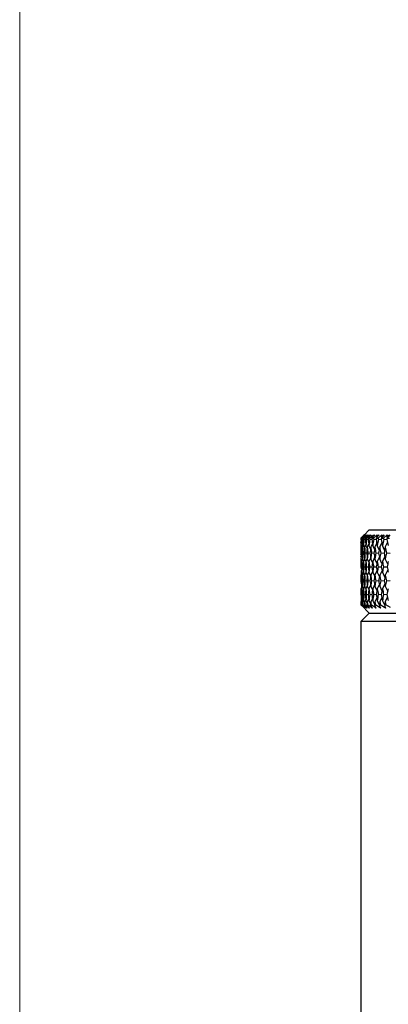
# Model space of a CAD drawing. Units: millimetres. Extents: x 10 to 416, y 10 to 287.
# Drawn here: x 177 to 199, y 195 to 254 of the extents above; entities that cross this region are included whole.
import ezdxf

# ---------------------------------------------------------------- set-up
doc = ezdxf.new("R2010")
doc.units = ezdxf.units.MM
doc.styles.add('SLDTEXTSTYLE0', font='TXT', dxfattribs={"width": 0.75})
doc.dimstyles.new('SLDDIMSTYLE0', dxfattribs={"dimtxt": 3.5, "dimasz": 3.302, "dimexe": 0, "dimexo": 0.0625, "dimgap": 0.875, "dimtad": 1, "dimdec": 0, "dimrnd": 1e-09, "dimzin": 12, "dimdsep": 46, "dimtxsty": 'SLDTEXTSTYLE0', "dimsah": 1, "dimcen": 0.09, "dimadec": 0, "dimazin": 3, "dimtfac": 1, "dimtdec": 0, "dimtofl": 0, "dimtmove": 0, "dimatfit": 3, "dimfxl": 1, "dimfrac": 2, "dimtolj": 1, "dimtzin": 12, "dimarcsym": 0})

# ---------------------------------------------------------------- blocks, each defined once
blk = doc.blocks.new('_D_2')
at = {"color": 150, "linetype": 'Continuous', "lineweight": 0}
for p, q in [((176.562, 109.424), (176.562, 264.819)), ((257.562, 109.424), (257.562, 264.819)), ((257.562, 263.819), (176.562, 263.819))]:
    blk.add_line(p, q, dxfattribs=at)
at = {"color": 150, "linetype": 'Continuous', "lineweight": 18}
for points in [[(176.562, 263.819), (179.864, 263.311), (179.864, 264.327)], [(257.562, 263.819), (254.26, 264.327), (254.26, 263.311)]]:
    blk.add_solid(points, dxfattribs=at)
at = {"color": 150, "linetype": 'Continuous', "lineweight": 18, "insert": (214.476, 268.33), "char_height": 3.5, "attachment_point": 1, "style": 'SLDTEXTSTYLE0'}
blk.add_mtext('81', dxfattribs=at)

msp = doc.modelspace()

# ---------------------------------------------------------------- linework, layer by layer
at = {"color": 7, "linetype": 'Continuous', "lineweight": 25}
for p, q in [((197.226, 222.731), (197.065, 222.567)), ((197.07, 222.567), (197.245, 222.731)), ((197.312, 222.776), (197.11, 222.567)), ((197.119, 222.567), (197.309, 222.731)), ((197.394, 222.776), (197.197, 222.567)), ((197.203, 222.678), (197.312, 222.776)), ((197.25, 222.731), (197.203, 222.678)), ((197.208, 222.668), (197.203, 222.678)), ((197.271, 222.776), (197.226, 222.731)), ((197.226, 222.731), (197.254, 222.759)), ((197.243, 222.567), (197.464, 222.776)), ((197.245, 222.731), (197.291, 222.776)), ((197.25, 222.73), (197.245, 222.731)), ((197.294, 222.776), (197.25, 222.731)), ((197.562, 223.067), (197.254, 222.759)), ((197.254, 222.759), (197.271, 222.776)), ((197.254, 222.759), (197.254, 222.759)), ((197.276, 222.678), (197.394, 222.776)), ((197.276, 222.759), (197.294, 222.776)), ((197.291, 222.776), (197.276, 222.759)), ((197.276, 222.758), (197.276, 222.759)), ((197.319, 222.731), (197.276, 222.678)), ((197.285, 222.66), (197.276, 222.678)), ((197.309, 222.731), (197.355, 222.776)), ((197.317, 222.729), (197.309, 222.731)), ((197.362, 222.776), (197.319, 222.731)), ((197.519, 222.776), (197.329, 222.567)), ((197.342, 222.759), (197.362, 222.776)), ((197.355, 222.776), (197.342, 222.759)), ((197.343, 222.757), (197.342, 222.759)), ((197.392, 222.567), (197.615, 222.776)), ((197.394, 222.678), (197.519, 222.776)), ((197.464, 222.776), (197.394, 222.678)), ((197.406, 222.652), (197.394, 222.678)), ((197.688, 222.776), (197.505, 222.567)), ((197.555, 222.678), (197.688, 222.776)), ((197.615, 222.776), (197.555, 222.678)), ((197.571, 222.643), (197.555, 222.678)), ((197.562, 223.067), (236.562, 223.067)), ((197.584, 222.567), (197.81, 222.776)), ((197.901, 222.776), (197.723, 222.567)), ((197.759, 222.678), (197.901, 222.776)), ((197.81, 222.776), (197.759, 222.678)), ((197.78, 222.634), (197.759, 222.678)), ((197.819, 222.567), (198.047, 222.776)), ((198.155, 222.776), (197.985, 222.567)), ((198.007, 222.678), (198.155, 222.776)), ((198.047, 222.776), (198.007, 222.678)), ((198.031, 222.624), (198.007, 222.678)), ((198.098, 222.567), (198.327, 222.776)), ((198.452, 222.776), (198.289, 222.567)), ((198.296, 222.678), (198.452, 222.776)), ((198.327, 222.776), (198.296, 222.678)), ((198.325, 222.614), (198.296, 222.678)), ((198.418, 222.567), (198.648, 222.776)), ((198.627, 222.678), (198.79, 222.776)), ((198.648, 222.776), (198.627, 222.678)), ((198.661, 222.602), (198.627, 222.678)), ((198.79, 222.776), (198.635, 222.567)), ((197.062, 222.321), (197.084, 222.363)), ((197.062, 222.321), (197.062, 221.607)), ((197.065, 222.567), (197.07, 222.567)), ((197.169, 222.186), (197.067, 222.397)), ((197.092, 222.031), (197.194, 222.226)), ((197.11, 222.567), (197.119, 222.567)), ((197.216, 222.18), (197.112, 222.397)), ((197.166, 222.031), (197.22, 222.135)), ((197.169, 222.278), (197.169, 222.179)), ((197.197, 222.567), (197.243, 222.567)), ((197.282, 222.006), (197.219, 222.136)), ((197.325, 222.484), (197.248, 222.498)), ((197.284, 222.031), (197.356, 222.17)), ((197.329, 222.567), (197.392, 222.567)), ((197.439, 221.969), (197.36, 222.136)), ((197.499, 222.48), (197.398, 222.498)), ((197.446, 222.031), (197.535, 222.203)), ((197.505, 222.567), (197.584, 222.567)), ((197.639, 221.935), (197.543, 222.136)), ((197.717, 222.476), (197.592, 222.498)), ((197.652, 222.031), (197.755, 222.234)), ((197.723, 222.567), (197.819, 222.567)), ((197.88, 221.902), (197.771, 222.136)), ((197.979, 222.473), (197.83, 222.498)), ((197.9, 222.031), (198.017, 222.263)), ((197.985, 222.567), (198.098, 222.567)), ((198.163, 221.872), (198.041, 222.136)), ((198.283, 222.469), (198.109, 222.498)), ((198.192, 222.031), (198.32, 222.291)), ((198.289, 222.567), (198.418, 222.567)), ((198.486, 221.843), (198.353, 222.136)), ((198.628, 222.466), (198.431, 222.498)), ((198.525, 222.031), (198.664, 222.317)), ((198.635, 222.567), (198.78, 222.567)), ((197.162, 221.403), (197.062, 221.607)), ((197.089, 221.944), (197.063, 221.948)), ((197.067, 221.458), (197.102, 221.525)), ((197.159, 221.454), (197.084, 221.607)), ((197.161, 221.939), (197.095, 221.948)), ((197.256, 221.665), (197.187, 221.673)), ((197.41, 221.662), (197.314, 221.673)), ((197.607, 221.66), (197.485, 221.673)), ((197.847, 221.658), (197.7, 221.673)), ((198.131, 221.656), (197.957, 221.673)), ((198.456, 221.654), (198.257, 221.673)), ((198.823, 221.652), (198.599, 221.673)), ((197.071, 221.12), (197.064, 221.12)), ((197.165, 221.357), (197.072, 221.175)), ((197.073, 221.12), (197.121, 221.117)), ((197.186, 221.297), (197.123, 221.175)), ((197.233, 221.202), (197.166, 221.338)), ((197.293, 221.32), (197.219, 221.175)), ((197.362, 221.18), (197.284, 221.338)), ((197.445, 221.345), (197.36, 221.175)), ((197.54, 221.146), (197.446, 221.338)), ((197.646, 221.379), (197.543, 221.175)), ((197.761, 221.111), (197.652, 221.338)), ((197.888, 221.412), (197.771, 221.175)), ((198.024, 221.078), (197.9, 221.338)), ((198.171, 221.443), (198.041, 221.175)), ((198.328, 221.047), (198.192, 221.338)), ((198.496, 221.472), (198.353, 221.175)), ((198.672, 221.018), (198.525, 221.338)), ((197.138, 220.49), (197.062, 220.341)), ((197.063, 220.291), (197.09, 220.292)), ((197.067, 220.794), (197.116, 220.698)), ((197.116, 220.68), (197.084, 220.616)), ((197.152, 220.461), (197.092, 220.341)), ((197.123, 220.518), (197.189, 220.388)), ((197.139, 220.844), (197.197, 220.842)), ((197.237, 220.483), (197.166, 220.341)), ((197.219, 220.518), (197.296, 220.365)), ((197.244, 220.844), (197.329, 220.842)), ((197.366, 220.505), (197.284, 220.341)), ((197.36, 220.518), (197.447, 220.343)), ((197.392, 220.844), (197.504, 220.841)), ((197.542, 220.534), (197.446, 220.341)), ((197.543, 220.518), (197.647, 220.309)), ((197.585, 220.844), (197.723, 220.84)), ((197.763, 220.569), (197.652, 220.341)), ((197.771, 220.518), (197.89, 220.275)), ((197.82, 220.844), (197.985, 220.84)), ((198.026, 220.601), (197.9, 220.341)), ((198.041, 220.518), (198.173, 220.244)), ((198.099, 220.844), (198.289, 220.839)), ((198.33, 220.632), (198.192, 220.341)), ((198.353, 220.518), (198.497, 220.214)), ((198.419, 220.844), (198.635, 220.839)), ((198.674, 220.662), (198.525, 220.341)), ((197.062, 220.067), (197.062, 219.96)), ((197.062, 219.96), (197.085, 219.914)), ((197.103, 220.014), (197.148, 220.017)), ((197.186, 220.014), (197.257, 220.018)), ((197.313, 220.014), (197.411, 220.02)), ((197.443, 219.701), (197.36, 219.528)), ((197.484, 220.014), (197.608, 220.021)), ((197.644, 219.736), (197.543, 219.528)), ((197.698, 220.014), (197.849, 220.022)), ((197.886, 219.77), (197.771, 219.528)), ((197.955, 220.014), (198.132, 220.023)), ((198.169, 219.801), (198.041, 219.528)), ((198.255, 220.014), (198.457, 220.024)), ((198.493, 219.831), (198.353, 219.528)), ((198.596, 220.014), (198.824, 220.025)), ((197.115, 219.632), (197.064, 219.528)), ((197.064, 219.462), (197.07, 219.463)), ((197.119, 219.624), (197.072, 219.528)), ((197.079, 219.186), (197.109, 219.191)), ((197.092, 219.677), (197.146, 219.573)), ((197.182, 219.646), (197.123, 219.528)), ((197.14, 219.186), (197.196, 219.194)), ((197.166, 219.677), (197.231, 219.551)), ((197.288, 219.669), (197.219, 219.528)), ((197.246, 219.186), (197.327, 219.197)), ((197.284, 219.677), (197.36, 219.529)), ((197.395, 219.186), (197.502, 219.2)), ((197.446, 219.677), (197.539, 219.494)), ((197.589, 219.186), (197.721, 219.203)), ((197.652, 219.677), (197.76, 219.461)), ((197.825, 219.186), (197.983, 219.206)), ((197.9, 219.677), (198.023, 219.43)), ((198.104, 219.186), (198.287, 219.208)), ((198.192, 219.677), (198.326, 219.401)), ((198.425, 219.186), (198.633, 219.211)), ((198.525, 219.677), (198.67, 219.373)), ((197.086, 218.787), (197.062, 218.738)), ((197.062, 218.567), (197.09, 218.539)), ((197.063, 218.567), (197.062, 218.567)), ((197.234, 218.403), (197.063, 218.567)), ((197.072, 218.813), (197.101, 218.757)), ((197.087, 218.567), (197.237, 218.403)), ((197.098, 218.567), (197.087, 218.567)), ((197.09, 218.539), (197.562, 218.067)), ((197.126, 218.809), (197.092, 218.738)), ((197.283, 218.403), (197.098, 218.567)), ((197.123, 218.813), (197.166, 218.733)), ((197.156, 218.567), (197.291, 218.403)), ((197.177, 218.567), (197.156, 218.567)), ((197.217, 218.845), (197.166, 218.738)), ((197.376, 218.403), (197.177, 218.567)), ((197.219, 218.813), (197.28, 218.697)), ((197.269, 218.567), (197.389, 218.403)), ((197.3, 218.567), (197.269, 218.567)), ((197.353, 218.883), (197.284, 218.738)), ((197.512, 218.403), (197.3, 218.567)), ((197.36, 218.813), (197.437, 218.664)), ((197.426, 218.567), (197.531, 218.403)), ((197.467, 218.567), (197.426, 218.567)), ((197.531, 218.918), (197.446, 218.738)), ((197.692, 218.403), (197.467, 218.567)), ((197.543, 218.813), (197.636, 218.633)), ((197.627, 218.567), (197.715, 218.403)), ((197.677, 218.567), (197.627, 218.567)), ((197.751, 218.95), (197.652, 218.738)), ((197.915, 218.403), (197.677, 218.567)), ((197.771, 218.813), (197.877, 218.605)), ((197.871, 218.567), (197.943, 218.403)), ((197.93, 218.567), (197.871, 218.567)), ((198.013, 218.981), (197.9, 218.738)), ((198.18, 218.403), (197.93, 218.567)), ((198.041, 218.813), (198.159, 218.578)), ((198.157, 218.567), (198.213, 218.403)), ((198.226, 218.567), (198.157, 218.567)), ((198.316, 219.01), (198.192, 218.738)), ((198.487, 218.403), (198.226, 218.567)), ((198.353, 218.813), (198.497, 218.524)), ((198.486, 218.567), (198.526, 218.403)), ((198.564, 218.567), (198.486, 218.567)), ((198.659, 219.037), (198.525, 218.738)), ((198.836, 218.403), (198.564, 218.567)), ((197.565, 218.067), (197.065, 217.567)), ((197.237, 218.404), (197.234, 218.403)), ((197.279, 218.359), (197.234, 218.403)), ((197.237, 218.403), (197.281, 218.359)), ((197.264, 218.376), (197.264, 218.375)), ((197.264, 218.375), (197.279, 218.359)), ((197.281, 218.359), (197.264, 218.375)), ((197.29, 218.405), (197.283, 218.403)), ((197.329, 218.359), (197.283, 218.403)), ((197.291, 218.403), (197.334, 218.359)), ((197.316, 218.378), (197.315, 218.375)), ((197.315, 218.375), (197.329, 218.359)), ((197.334, 218.359), (197.315, 218.375)), ((197.387, 218.406), (197.376, 218.403)), ((197.423, 218.359), (197.376, 218.403)), ((197.389, 218.403), (197.431, 218.359)), ((197.412, 218.379), (197.41, 218.375)), ((197.41, 218.375), (197.423, 218.359)), ((197.431, 218.359), (197.41, 218.375)), ((197.528, 218.407), (197.512, 218.403)), ((197.56, 218.359), (197.512, 218.403)), ((197.531, 218.403), (197.571, 218.359)), ((197.551, 218.381), (197.549, 218.375)), ((197.549, 218.375), (197.56, 218.359)), ((197.571, 218.359), (197.549, 218.375)), ((197.562, 218.067), (236.562, 218.067)), ((197.713, 218.408), (197.692, 218.403)), ((197.74, 218.359), (197.692, 218.403)), ((197.715, 218.403), (197.754, 218.359)), ((197.734, 218.382), (197.731, 218.375)), ((197.731, 218.375), (197.74, 218.359)), ((197.754, 218.359), (197.731, 218.375)), ((197.941, 218.409), (197.915, 218.403)), ((197.964, 218.359), (197.915, 218.403)), ((197.943, 218.403), (197.981, 218.359)), ((197.96, 218.384), (197.956, 218.375)), ((197.956, 218.375), (197.964, 218.359)), ((197.981, 218.359), (197.956, 218.375)), ((198.211, 218.409), (198.18, 218.403)), ((198.229, 218.359), (198.18, 218.403)), ((198.213, 218.403), (198.249, 218.359)), ((198.228, 218.385), (198.223, 218.375)), ((198.223, 218.375), (198.229, 218.359)), ((198.249, 218.359), (198.223, 218.375)), ((198.524, 218.41), (198.487, 218.403)), ((198.537, 218.359), (198.487, 218.403)), ((198.526, 218.403), (198.56, 218.359)), ((198.538, 218.387), (198.533, 218.375)), ((198.533, 218.375), (198.537, 218.359)), ((198.56, 218.359), (198.533, 218.375)), ((197.065, 217.567), (197.065, 173.067)), ((237.058, 217.567), (197.065, 217.567))]:
    msp.add_line(p, q, dxfattribs=at)
for centre, major_axis, ratio, start_param, end_param in [((217.062, 260.067), (15.222, 52.783), 0.245778, 2.435798, 2.44591), ((217.062, 181.067), (-16.675, 52.8), 0.209147, 0.603312, 0.608499), ((217.062, 181.067), (-16.163, 52.792), 0.223136, 0.601058, 0.606245), ((217.062, 260.067), (15.983, 52.79), 0.227735, 2.42727, 2.429117), ((217.062, 181.067), (-17.148, 52.809), 0.194898, 0.60816, 0.611251), ((217.062, 181.067), (-15.611, 52.786), 0.23683, 0.599339, 0.604526), ((217.062, 260.067), (16.509, 52.797), 0.21384, 2.425191, 2.427038), ((217.062, 181.067), (-17.584, 52.82), 0.18042, 0.611374, 0.622319), ((217.062, 181.067), (-14.815, 52.78), 0.254565, 0.600032, 0.610978), ((217.062, 260.067), (13.248, 52.781), 0.283875, 2.429557, 2.431404), ((217.062, 260.067), (16.995, 52.806), 0.199674, 2.4226, 2.424447), ((217.062, 181.067), (-17.981, 52.831), 0.165742, 0.615012, 0.625957), ((217.062, 181.067), (-14.17, 52.779), 0.267419, 0.59969, 0.610635), ((217.062, 260.067), (12.509, 52.786), 0.29564, 2.428371, 2.430218), ((217.062, 260.067), (17.443, 52.816), 0.185269, 2.419536, 2.421383), ((217.062, 181.067), (-18.342, 52.843), 0.150891, 0.619036, 0.629981), ((217.062, 181.067), (-13.485, 52.78), 0.27984, 0.599987, 0.610933), ((217.062, 260.067), (11.729, 52.792), 0.306851, 2.426497, 2.428344), ((217.062, 260.067), (17.853, 52.827), 0.170656, 2.416036, 2.417883), ((217.062, 181.067), (-18.666, 52.854), 0.135889, 0.62341, 0.634355), ((217.062, 181.067), (-12.76, 52.784), 0.291777, 0.600948, 0.611893), ((217.062, 260.067), (10.91, 52.802), 0.317454, 2.423927, 2.425774), ((217.062, 260.067), (18.226, 52.839), 0.155859, 2.412136, 2.413983), ((217.062, 181.067), (-18.954, 52.866), 0.120758, 0.628095, 0.63904), ((217.062, 181.067), (-11.994, 52.79), 0.303179, 0.602591, 0.613536), ((217.062, 260.067), (10.052, 52.813), 0.327391, 2.42066, 2.422507), ((217.062, 260.067), (18.562, 52.85), 0.140905, 2.407874, 2.409721), ((217.062, 181.067), (-19.206, 52.876), 0.105517, 0.633056, 0.644001), ((217.062, 181.067), (-11.188, 52.798), 0.313991, 0.604928, 0.615874), ((217.062, 260.067), (9.156, 52.825), 0.336602, 2.416703, 2.41855), ((217.062, 260.067), (18.862, 52.862), 0.125815, 2.403289, 2.405136), ((217.062, 181.067), (-19.423, 52.886), 0.090184, 0.638254, 0.6492), ((217.062, 181.067), (-16.163, 52.792), 0.223136, 0.619695, 0.629807), ((217.062, 260.067), (15.983, 52.79), 0.227735, 2.441734, 2.451534), ((217.062, 181.067), (-16.675, 52.8), 0.209147, 0.630115, 0.632061), ((217.062, 181.067), (-15.611, 52.786), 0.23683, 0.617976, 0.628088), ((217.062, 260.067), (14.604, 52.78), 0.258895, 2.444405, 2.446663), ((217.062, 260.067), (16.509, 52.797), 0.21384, 2.439654, 2.449454), ((217.062, 181.067), (-17.148, 52.809), 0.194898, 0.632867, 0.642667), ((217.062, 260.067), (13.946, 52.779), 0.27161, 2.444537, 2.454337), ((217.062, 181.067), (-14.815, 52.78), 0.254565, 0.624739, 0.634539), ((217.062, 260.067), (16.995, 52.806), 0.199674, 2.437064, 2.446864), ((217.062, 181.067), (-17.584, 52.82), 0.18042, 0.636081, 0.645881), ((217.062, 260.067), (13.248, 52.781), 0.283875, 2.444021, 2.453821), ((217.062, 181.067), (-14.17, 52.779), 0.267419, 0.624397, 0.634197), ((217.062, 260.067), (17.443, 52.816), 0.185269, 2.434, 2.4438), ((217.062, 181.067), (-17.981, 52.831), 0.165742, 0.639719, 0.649519), ((217.062, 260.067), (12.509, 52.786), 0.29564, 2.442834, 2.452634), ((217.062, 181.067), (-13.485, 52.78), 0.27984, 0.624694, 0.634494), ((217.062, 260.067), (17.853, 52.827), 0.170656, 2.430499, 2.440299), ((217.062, 181.067), (-18.342, 52.843), 0.150891, 0.643743, 0.653543), ((217.062, 260.067), (11.729, 52.792), 0.306851, 2.440961, 2.450761), ((217.062, 181.067), (-12.76, 52.784), 0.291777, 0.625655, 0.635455), ((217.062, 260.067), (18.226, 52.839), 0.155859, 2.4266, 2.4364), ((217.062, 181.067), (-18.666, 52.854), 0.135889, 0.648117, 0.657917), ((217.062, 260.067), (10.91, 52.802), 0.317454, 2.438391, 2.448191), ((217.062, 181.067), (-11.994, 52.79), 0.303179, 0.627298, 0.637098), ((217.062, 260.067), (18.562, 52.85), 0.140905, 2.422338, 2.432138), ((217.062, 181.067), (-18.954, 52.866), 0.120758, 0.652802, 0.662602), ((217.062, 260.067), (10.052, 52.813), 0.327391, 2.435124, 2.444924), ((217.062, 181.067), (-11.188, 52.798), 0.313991, 0.629635, 0.639435), ((217.062, 260.067), (18.862, 52.862), 0.125815, 2.417753, 2.427553), ((217.062, 181.067), (-19.206, 52.876), 0.105517, 0.657763, 0.667563), ((217.062, 260.067), (9.156, 52.825), 0.336602, 2.431167, 2.440967), ((217.062, 181.067), (-10.342, 52.809), 0.324156, 0.632671, 0.642471), ((217.062, 260.067), (15.8, 52.788), 0.2323, 2.458016, 2.4674), ((217.062, 181.067), (-16.163, 52.792), 0.223136, 0.643985, 0.653369), ((217.062, 260.067), (15.983, 52.79), 0.227735, 2.465296, 2.474577), ((217.062, 181.067), (-15.611, 52.786), 0.23683, 0.642265, 0.651649), ((217.062, 260.067), (15.222, 52.783), 0.245778, 2.467214, 2.468744), ((217.062, 260.067), (16.509, 52.797), 0.21384, 2.463216, 2.472497), ((217.062, 260.067), (14.604, 52.78), 0.258895, 2.467967, 2.477247), ((217.062, 260.067), (16.995, 52.806), 0.199674, 2.460626, 2.469907), ((217.062, 260.067), (13.946, 52.779), 0.27161, 2.468099, 2.477379), ((217.062, 260.067), (17.443, 52.816), 0.185269, 2.457562, 2.466843), ((217.062, 260.067), (13.248, 52.781), 0.283875, 2.467583, 2.476863), ((217.062, 260.067), (17.853, 52.827), 0.170656, 2.454061, 2.463342), ((217.062, 260.067), (12.509, 52.786), 0.29564, 2.466396, 2.475677), ((217.062, 260.067), (18.226, 52.839), 0.155859, 2.450161, 2.459442), ((217.062, 260.067), (11.729, 52.792), 0.306851, 2.464523, 2.473803), ((217.062, 260.067), (18.562, 52.85), 0.140905, 2.4459, 2.455181), ((217.062, 260.067), (10.91, 52.802), 0.317454, 2.461953, 2.471234), ((217.062, 260.067), (18.862, 52.862), 0.125815, 2.441315, 2.450595), ((217.062, 260.067), (10.052, 52.813), 0.327391, 2.458686, 2.467966), ((217.062, 260.067), (19.126, 52.873), 0.110608, 2.436442, 2.445722), ((217.062, 260.067), (15.8, 52.788), 0.2323, 2.489432, 2.490858), ((217.062, 260.067), (15.983, 52.79), 0.227735, 2.488858, 2.498242), ((217.062, 181.067), (-15.611, 52.786), 0.23683, 0.665931, 0.675211), ((217.062, 181.067), (-16.163, 52.792), 0.223136, 0.651942, 0.653369), ((217.062, 260.067), (16.338, 52.794), 0.218504, 2.479676, 2.48665), ((217.062, 260.067), (16.509, 52.797), 0.21384, 2.486778, 2.496163), ((217.062, 260.067), (15.222, 52.783), 0.245778, 2.490776, 2.50016), ((217.062, 181.067), (-16.675, 52.8), 0.209147, 0.654196, 0.663477), ((217.062, 181.067), (-14.815, 52.78), 0.254565, 0.648821, 0.658101), ((217.062, 260.067), (16.995, 52.806), 0.199674, 2.484188, 2.493572), ((217.062, 260.067), (14.604, 52.78), 0.258895, 2.491529, 2.500913), ((217.062, 181.067), (-17.148, 52.809), 0.194898, 0.656949, 0.666229), ((217.062, 181.067), (-14.17, 52.779), 0.267419, 0.648478, 0.657759), ((217.062, 260.067), (17.443, 52.816), 0.185269, 2.481124, 2.490508), ((217.062, 260.067), (13.946, 52.779), 0.27161, 2.491661, 2.501045), ((217.062, 181.067), (-17.584, 52.82), 0.18042, 0.660162, 0.669443), ((217.062, 181.067), (-13.485, 52.78), 0.27984, 0.648776, 0.658056), ((217.062, 260.067), (17.853, 52.827), 0.170656, 2.477623, 2.487008), ((217.062, 260.067), (13.248, 52.781), 0.283875, 2.491145, 2.500529), ((217.062, 181.067), (-17.981, 52.831), 0.165742, 0.6638, 0.673081), ((217.062, 181.067), (-12.76, 52.784), 0.291777, 0.649737, 0.659017), ((217.062, 260.067), (18.226, 52.839), 0.155859, 2.473723, 2.483108), ((217.062, 260.067), (12.509, 52.786), 0.29564, 2.489958, 2.499343), ((217.062, 181.067), (-18.342, 52.843), 0.150891, 0.667825, 0.677105), ((217.062, 181.067), (-11.994, 52.79), 0.303179, 0.65138, 0.66066), ((217.062, 260.067), (18.562, 52.85), 0.140905, 2.469462, 2.478847), ((217.062, 260.067), (11.729, 52.792), 0.306851, 2.488085, 2.497469), ((217.062, 181.067), (-18.666, 52.854), 0.135889, 0.672198, 0.681479), ((217.062, 181.067), (-11.188, 52.798), 0.313991, 0.653717, 0.662997), ((217.062, 260.067), (18.862, 52.862), 0.125815, 2.464877, 2.474261), ((217.062, 260.067), (10.91, 52.802), 0.317454, 2.485515, 2.494899), ((217.062, 181.067), (-18.954, 52.866), 0.120758, 0.676884, 0.686164), ((217.062, 181.067), (-10.342, 52.809), 0.324156, 0.656752, 0.666033), ((217.062, 260.067), (19.126, 52.873), 0.110608, 2.460004, 2.469388), ((217.062, 260.067), (10.052, 52.813), 0.327391, 2.482247, 2.491632), ((217.062, 181.067), (-19.206, 52.876), 0.105517, 0.681844, 0.691125), ((217.062, 181.067), (-16.163, 52.792), 0.223136, 0.6754, 0.684785), ((217.062, 181.067), (-14.815, 52.78), 0.254565, 0.672279, 0.681663), ((217.062, 181.067), (-16.675, 52.8), 0.209147, 0.677654, 0.687039), ((217.062, 181.067), (-14.17, 52.779), 0.267419, 0.671937, 0.681321), ((217.062, 181.067), (-17.148, 52.809), 0.194898, 0.680407, 0.689791), ((217.062, 181.067), (-13.485, 52.78), 0.27984, 0.672234, 0.681618), ((217.062, 181.067), (-17.584, 52.82), 0.18042, 0.68362, 0.693005), ((217.062, 181.067), (-12.76, 52.784), 0.291777, 0.673195, 0.682579), ((217.062, 181.067), (-17.981, 52.831), 0.165742, 0.687258, 0.696643), ((217.062, 181.067), (-11.994, 52.79), 0.303179, 0.674838, 0.684222), ((217.062, 181.067), (-18.342, 52.843), 0.150891, 0.691283, 0.700667), ((217.062, 181.067), (-11.188, 52.798), 0.313991, 0.677175, 0.686559), ((217.062, 181.067), (-18.666, 52.854), 0.135889, 0.695656, 0.705041), ((217.062, 181.067), (-10.342, 52.809), 0.324156, 0.68021, 0.689595), ((217.062, 181.067), (-18.954, 52.866), 0.120758, 0.700342, 0.709726), ((217.062, 181.067), (-9.459, 52.821), 0.333616, 0.683939, 0.693323), ((217.062, 260.067), (16.338, 52.794), 0.218504, 2.511092, 2.513038), ((217.062, 181.067), (-15.611, 52.786), 0.23683, 0.688973, 0.696515), ((217.062, 260.067), (16.509, 52.797), 0.21384, 2.51034, 2.520452), ((217.062, 181.067), (-15.611, 52.786), 0.23683, 0.696515, 0.706627), ((217.062, 260.067), (15.8, 52.788), 0.2323, 2.512993, 2.523106), ((217.062, 181.067), (-14.815, 52.78), 0.254565, 0.695113, 0.705225), ((217.062, 260.067), (16.995, 52.806), 0.199674, 2.50775, 2.517862), ((217.062, 181.067), (-16.163, 52.792), 0.223136, 0.698235, 0.708347), ((217.062, 260.067), (15.222, 52.783), 0.245778, 2.514337, 2.524449), ((217.062, 181.067), (-14.17, 52.779), 0.267419, 0.694771, 0.704883), ((217.062, 260.067), (17.443, 52.816), 0.185269, 2.504686, 2.514798), ((217.062, 181.067), (-16.675, 52.8), 0.209147, 0.700489, 0.710601), ((217.062, 260.067), (14.604, 52.78), 0.258895, 2.515091, 2.525203), ((217.062, 181.067), (-13.485, 52.78), 0.27984, 0.695068, 0.70518), ((217.062, 260.067), (17.853, 52.827), 0.170656, 2.501185, 2.511297), ((217.062, 181.067), (-17.148, 52.809), 0.194898, 0.703241, 0.713353), ((217.062, 260.067), (13.946, 52.779), 0.27161, 2.515223, 2.525335), ((217.062, 181.067), (-12.76, 52.784), 0.291777, 0.696029, 0.706141), ((217.062, 260.067), (18.226, 52.839), 0.155859, 2.497285, 2.507397), ((217.062, 181.067), (-17.584, 52.82), 0.18042, 0.706455, 0.716567), ((217.062, 260.067), (13.248, 52.781), 0.283875, 2.514707, 2.524819), ((217.062, 181.067), (-11.994, 52.79), 0.303179, 0.697672, 0.707784), ((217.062, 260.067), (18.562, 52.85), 0.140905, 2.493024, 2.503136), ((217.062, 181.067), (-17.981, 52.831), 0.165742, 0.710093, 0.720205), ((217.062, 260.067), (12.509, 52.786), 0.29564, 2.51352, 2.523632), ((217.062, 181.067), (-11.188, 52.798), 0.313991, 0.700009, 0.710121), ((217.062, 260.067), (18.862, 52.862), 0.125815, 2.488438, 2.49855), ((217.062, 181.067), (-18.342, 52.843), 0.150891, 0.714117, 0.724229), ((217.062, 260.067), (11.729, 52.792), 0.306851, 2.511647, 2.521759), ((217.062, 181.067), (-10.342, 52.809), 0.324156, 0.703045, 0.713157), ((217.062, 260.067), (19.126, 52.873), 0.110608, 2.483566, 2.493678), ((217.062, 181.067), (-18.666, 52.854), 0.135889, 0.718491, 0.728603), ((217.062, 260.067), (10.91, 52.802), 0.317454, 2.509077, 2.519189), ((217.062, 181.067), (-9.459, 52.821), 0.333616, 0.706773, 0.716885), ((217.062, 260.067), (19.355, 52.883), 0.095304, 2.478442, 2.488554), ((217.062, 181.067), (-18.954, 52.866), 0.120758, 0.723176, 0.733288), ((217.062, 260.067), (16.338, 52.794), 0.218504, 2.534654, 2.539841), ((217.062, 260.067), (16.509, 52.797), 0.21384, 2.533902, 2.539089), ((217.062, 260.067), (16.995, 52.806), 0.199674, 2.531312, 2.536499), ((217.062, 260.067), (15.8, 52.788), 0.2323, 2.536555, 2.541742), ((217.062, 260.067), (17.443, 52.816), 0.185269, 2.528248, 2.533435), ((217.062, 260.067), (15.222, 52.783), 0.245778, 2.537899, 2.543086), ((217.062, 260.067), (17.853, 52.827), 0.170656, 2.524747, 2.529934), ((217.062, 260.067), (14.604, 52.78), 0.258895, 2.538653, 2.54384), ((217.062, 260.067), (18.226, 52.839), 0.155859, 2.520847, 2.526034), ((217.062, 260.067), (13.946, 52.779), 0.27161, 2.538785, 2.543972), ((217.062, 260.067), (18.562, 52.85), 0.140905, 2.516586, 2.521773), ((217.062, 260.067), (13.248, 52.781), 0.283875, 2.538269, 2.543455), ((217.062, 260.067), (18.862, 52.862), 0.125815, 2.512, 2.517187), ((217.062, 260.067), (12.509, 52.786), 0.29564, 2.537082, 2.542269), ((217.062, 260.067), (19.126, 52.873), 0.110608, 2.507128, 2.512315), ((217.062, 260.067), (11.729, 52.792), 0.306851, 2.535209, 2.540396), ((217.062, 260.067), (19.355, 52.883), 0.095304, 2.502004, 2.507191), ((217.062, 260.067), (10.91, 52.802), 0.317454, 2.532639, 2.537826)]:
    msp.add_ellipse(centre, major_axis=major_axis, ratio=ratio, start_param=start_param, end_param=end_param, dxfattribs=at)

# ---------------------------------------------------------------- dimensions: what is measured, and where the dimension line sits
at = {"color": 150, "linetype": 'Continuous', "lineweight": 18}
dim = msp.add_linear_dim(base=(176.562, 263.819), p1=(257.562, 108.424), p2=(176.562, 108.424), dimstyle='SLDDIMSTYLE0', dxfattribs=at)
dim.commit()
dim.dimension.update_dxf_attribs({"geometry": '_D_2', "text_midpoint": (217.062, 263.819), "dimtype": 160})

doc.saveas('drawing.dxf')
